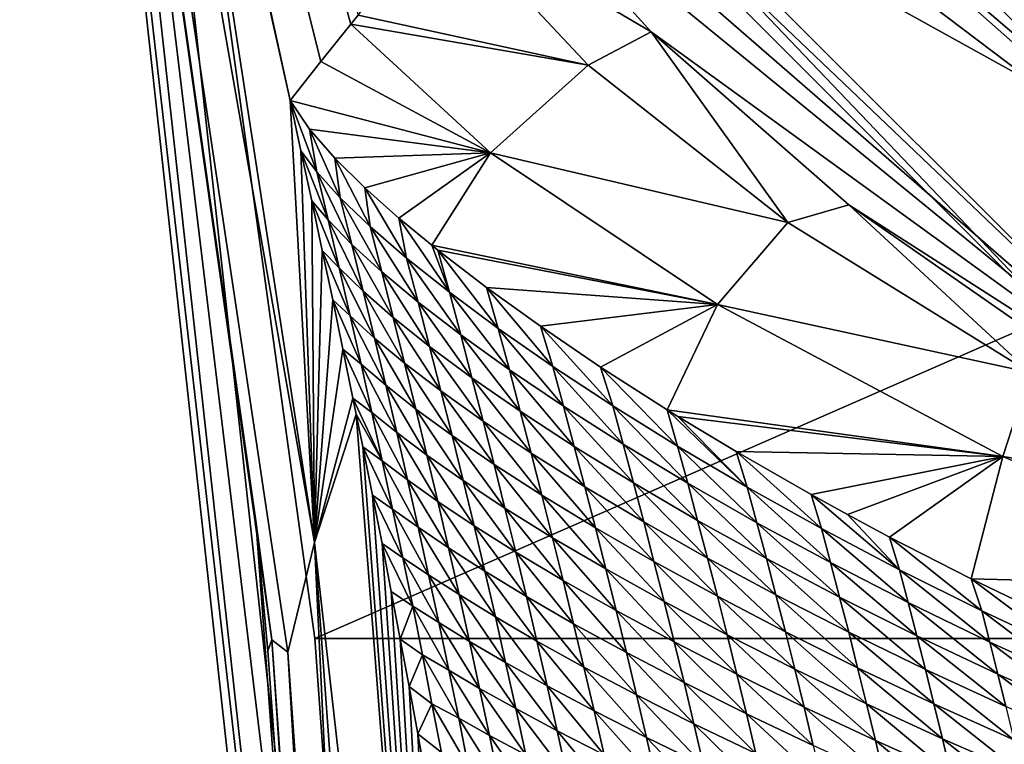
# Model space of a CAD drawing. Units: millimetres. Extents: x -324 to 24, y -73 to 24.
# Drawn here: x -24 to -13, y -25 to -17 of the extents above; entities that cross this region are included whole.
import ezdxf

# ---------------------------------------------------------------- set-up
doc = ezdxf.new("R2010")
doc.units = ezdxf.units.MM
doc.header["$LTSCALE"] = 127.314815
for name, color, linetype in [('1', 7, 'CONTINUOUS'), ('12', 7, 'CONTINUOUS'), ('2', 7, 'CONTINUOUS'), ('3', 7, 'CONTINUOUS'), ('50', 7, 'CONTINUOUS'), ('51', 7, 'CONTINUOUS'), ('52', 7, 'CONTINUOUS'), ('53', 7, 'CONTINUOUS'), ('55', 7, 'CONTINUOUS'), ('57', 7, 'CONTINUOUS'), ('59', 7, 'CONTINUOUS'), ('6', 7, 'CONTINUOUS'), ('7', 7, 'CONTINUOUS'), ('8', 7, 'CONTINUOUS')]:
    doc.layers.add(name, color=color, linetype=linetype)

msp = doc.modelspace()

# ---------------------------------------------------------------- linework, layer by layer
at = {"layer": '1', "color": 253, "linetype": 'Continuous', "true_color": 0xababab}
for points in [[(-11.025, -21.383, 43.743), (-18.693, -15.117, 55.443), (-19.585, -13.936, 43.743), (-11.025, -21.383, 43.743)], [(-16.841, -17.164, 55.443), (-18.693, -15.117, 55.443), (-11.025, -21.383, 43.743), (-16.841, -17.164, 55.443)], [(-14.745, -19.001, 55.443), (-16.841, -17.164, 55.443), (-11.025, -21.383, 43.743), (-14.745, -19.001, 55.443)], [(-12.629, -20.474, 55.443), (-14.745, -19.001, 55.443), (-11.025, -21.383, 43.743), (-12.629, -20.474, 55.443)]]:
    msp.add_3dface(points, dxfattribs=at)
at = {"layer": '12', "color": 253, "linetype": 'Continuous', "true_color": 0xababab}
for points in [[(-19.381, -37.947, 74.854), (-23.045, -4.58, 68.971), (-23.398, -4.675, 68.833), (-19.381, -37.947, 74.854)], [(-19.381, -37.947, 74.854), (-20.406, -23.598, 72.324), (-23.045, -4.58, 68.971), (-19.381, -37.947, 74.854)], [(-23.398, -4.675, 68.833), (-23.535, -4.765, 68.478), (-19.739, -37.994, 74.71), (-23.398, -4.675, 68.833)], [(-19.381, -37.947, 74.854), (-23.398, -4.675, 68.833), (-19.739, -37.994, 74.71), (-19.381, -37.947, 74.854)], [(-19.88, -38.065, 74.354), (-23.535, -4.765, 68.478), (-21.033, -22.352, 71.575), (-19.88, -38.065, 74.354)], [(-23.535, -4.765, 68.478), (-19.88, -38.065, 74.354), (-19.739, -37.994, 74.71), (-23.535, -4.765, 68.478)], [(-19.88, -38.065, 74.354), (-21.033, -22.352, 71.575), (-20.904, -23.732, 71.818), (-19.88, -38.065, 74.354)]]:
    msp.add_3dface(points, dxfattribs=at)
at = {"layer": '2', "color": 253, "linetype": 'Continuous', "true_color": 0xababab}
for points in [[(-23.045, -4.58, 68.971), (-20.406, -23.598, 72.324), (23.045, -4.58, 68.971), (-23.045, -4.58, 68.971)], [(23.045, -4.58, 68.971), (-20.406, -23.598, 72.324), (20.406, -23.598, 72.324), (23.045, -4.58, 68.971)], [(-20.406, -23.598, 72.324), (-19.381, -37.947, 74.854), (20.406, -23.598, 72.324), (-20.406, -23.598, 72.324)], [(20.406, -23.598, 72.324), (-19.381, -37.947, 74.854), (19.381, -37.947, 74.854), (20.406, -23.598, 72.324)]]:
    msp.add_3dface(points, dxfattribs=at)
at = {"layer": '3', "color": 253, "linetype": 'Continuous', "true_color": 0xababab}
for points in [[(-23.535, -4.765, 68.478), (-23.535, -4.765, 66.132), (-21.033, -22.352, 71.575), (-23.535, -4.765, 68.478)], [(-23.535, -4.765, 66.132), (-23.535, -4.765, 63.786), (-20.861, -23.614, 70.028), (-23.535, -4.765, 66.132)], [(-23.535, -4.765, 66.132), (-20.861, -23.614, 70.028), (-21.033, -22.352, 71.575), (-23.535, -4.765, 66.132)], [(-23.535, -4.765, 63.786), (-23.535, -4.765, 62.15), (-20.691, -23.744, 68.212), (-23.535, -4.765, 63.786)], [(-23.535, -4.765, 63.786), (-20.691, -23.744, 68.212), (-20.861, -23.614, 70.028), (-23.535, -4.765, 63.786)], [(-23.535, -4.765, 62.15), (-23.535, -4.765, 60.329), (-20.41, -22.582, 66.215), (-23.535, -4.765, 62.15)], [(-23.535, -4.765, 62.15), (-20.41, -22.582, 66.215), (-20.691, -23.744, 68.212), (-23.535, -4.765, 62.15)], [(-23.535, -4.765, 60.329), (-23.535, -4.765, 58.218), (-20.41, -22.582, 66.215), (-23.535, -4.765, 60.329)], [(-20.41, -22.582, 66.215), (-23.535, -4.765, 58.218), (-22.17, -11.156, 60.533), (-20.41, -22.582, 66.215)], [(-20.668, -17.895, 63.093), (-20.41, -22.582, 66.215), (-22.17, -11.156, 60.533), (-20.668, -17.895, 63.093)], [(-20.553, -18.428, 63.295), (-20.41, -22.582, 66.215), (-20.668, -17.895, 63.093), (-20.553, -18.428, 63.295)], [(-20.439, -18.958, 63.495), (-20.41, -22.582, 66.215), (-20.553, -18.428, 63.295), (-20.439, -18.958, 63.495)], [(-20.327, -19.485, 63.694), (-20.41, -22.582, 66.215), (-20.439, -18.958, 63.495), (-20.327, -19.485, 63.694)], [(-20.217, -20.009, 63.891), (-20.41, -22.582, 66.215), (-20.327, -19.485, 63.694), (-20.217, -20.009, 63.891)], [(-20.109, -20.531, 64.087), (-20.41, -22.582, 66.215), (-20.217, -20.009, 63.891), (-20.109, -20.531, 64.087)], [(-20.002, -21.05, 64.28), (-20.41, -22.582, 66.215), (-20.109, -20.531, 64.087), (-20.002, -21.05, 64.28)], [(-19.968, -21.219, 64.343), (-20.41, -22.582, 66.215), (-20.002, -21.05, 64.28), (-19.968, -21.219, 64.343)], [(-19.968, -21.219, 64.343), (-18.658, -38.065, 70.249), (-20.41, -22.582, 66.215), (-19.968, -21.219, 64.343)], [(-19.897, -21.566, 64.472), (-18.658, -38.065, 70.249), (-19.968, -21.219, 64.343), (-19.897, -21.566, 64.472)], [(-19.795, -22.08, 64.661), (-18.658, -38.065, 70.249), (-19.897, -21.566, 64.472), (-19.795, -22.08, 64.661)], [(-19.694, -22.592, 64.849), (-18.658, -38.065, 70.249), (-19.795, -22.08, 64.661), (-19.694, -22.592, 64.849)], [(-21.033, -22.352, 71.575), (-20.861, -23.614, 70.028), (-20.904, -23.732, 71.818), (-21.033, -22.352, 71.575)], [(-20.41, -22.582, 66.215), (-19.67, -38.065, 71.756), (-20.691, -23.744, 68.212), (-20.41, -22.582, 66.215)], [(-19.287, -38.065, 70.941), (-19.67, -38.065, 71.756), (-20.41, -22.582, 66.215), (-19.287, -38.065, 70.941)], [(-18.658, -38.065, 70.249), (-19.287, -38.065, 70.941), (-20.41, -22.582, 66.215), (-18.658, -38.065, 70.249)], [(-19.596, -23.1, 65.034), (-18.658, -38.065, 70.249), (-19.694, -22.592, 64.849), (-19.596, -23.1, 65.034)], [(-19.5, -23.606, 65.218), (-18.658, -38.065, 70.249), (-19.596, -23.1, 65.034), (-19.5, -23.606, 65.218)], [(-20.861, -23.614, 70.028), (-19.88, -38.065, 74.354), (-20.904, -23.732, 71.818), (-20.861, -23.614, 70.028)], [(-19.876, -38.065, 73.5), (-19.88, -38.065, 74.354), (-20.861, -23.614, 70.028), (-19.876, -38.065, 73.5)], [(-19.839, -38.065, 72.715), (-19.876, -38.065, 73.5), (-20.861, -23.614, 70.028), (-19.839, -38.065, 72.715)], [(-20.691, -23.744, 68.212), (-19.839, -38.065, 72.715), (-20.861, -23.614, 70.028), (-20.691, -23.744, 68.212)], [(-19.406, -24.11, 65.399), (-18.658, -38.065, 70.249), (-19.5, -23.606, 65.218), (-19.406, -24.11, 65.399)], [(-19.67, -38.065, 71.756), (-19.839, -38.065, 72.715), (-20.691, -23.744, 68.212), (-19.67, -38.065, 71.756)], [(-19.314, -24.611, 65.578), (-18.658, -38.065, 70.249), (-19.406, -24.11, 65.399), (-19.314, -24.611, 65.578)], [(-19.225, -25.11, 65.755), (-18.658, -38.065, 70.249), (-19.314, -24.611, 65.578), (-19.225, -25.11, 65.755)]]:
    msp.add_3dface(points, dxfattribs=at)
at = {"layer": '50', "color": 7, "linetype": 'Continuous'}
for points in [[(-19.051, -11.002, 42.1), (-10.998, -19.053, 42.1), (-16.3, -14.361, 43.743), (-19.051, -11.002, 42.1)], [(-10.998, -19.053, 42.1), (-11.641, -18.341, 43.743), (-16.3, -14.361, 43.743), (-10.998, -19.053, 42.1)]]:
    msp.add_3dface(points, dxfattribs=at)
at = {"layer": '51', "color": 254, "linetype": 'Continuous', "true_color": 0xe6e6e6}
for points in [[(-19.051, -11.002, 42.1), (-20.526, -11.847, 42.1), (-10.998, -19.053, 42.1), (-19.051, -11.002, 42.1)], [(-20.526, -11.847, 42.1), (-11.847, -20.526, 42.1), (-10.998, -19.053, 42.1), (-20.526, -11.847, 42.1)]]:
    msp.add_3dface(points, dxfattribs=at)
at = {"layer": '52', "color": 254, "linetype": 'Continuous', "true_color": 0xe6e6e6}
for points in [[(-12, -20.785, 41.8), (-20.785, -12, 41.8), (-12, -20.785, 0.3), (-12, -20.785, 41.8)], [(-12, -20.785, 0.3), (-20.785, -12, 41.8), (-20.785, -12, 0.3), (-12, -20.785, 0.3)]]:
    msp.add_3dface(points, dxfattribs=at)
at = {"layer": '53', "color": 254, "linetype": 'Continuous', "true_color": 0xe6e6e6}
for points in [[(-11.847, -20.526), (-20.526, -11.847), (11.847, -20.526), (-11.847, -20.526)], [(11.847, -20.526), (-20.526, -11.847), (20.526, -11.847), (11.847, -20.526)]]:
    msp.add_3dface(points, dxfattribs=at)
at = {"layer": '55', "color": 254, "linetype": 'Continuous', "true_color": 0xe6e6e6}
for points in [[(-20.526, -11.847, 42.1), (-20.785, -12, 41.8), (-12, -20.785, 41.8), (-20.526, -11.847, 42.1)], [(-11.847, -20.526, 42.1), (-20.526, -11.847, 42.1), (-12, -20.785, 41.8), (-11.847, -20.526, 42.1)]]:
    msp.add_3dface(points, dxfattribs=at)
at = {"layer": '57', "color": 254, "linetype": 'Continuous', "true_color": 0xe6e6e6}
for points in [[(-20.785, -12, 0.3), (-20.526, -11.847), (-11.847, -20.526), (-20.785, -12, 0.3)], [(-12, -20.785, 0.3), (-20.785, -12, 0.3), (-11.847, -20.526), (-12, -20.785, 0.3)]]:
    msp.add_3dface(points, dxfattribs=at)
at = {"layer": '59', "linetype": 'Continuous'}
for points in [[(-11.025, -21.383, 43.743), (-19.585, -13.936, 43.743), (-11.641, -18.341, 43.743), (-11.025, -21.383, 43.743)], [(-11.641, -18.341, 43.743), (-19.585, -13.936, 43.743), (-16.3, -14.361, 43.743), (-11.641, -18.341, 43.743)]]:
    msp.add_3dface(points, dxfattribs=at)
at = {"layer": '6', "color": 253, "linetype": 'Continuous', "true_color": 0xababab}
for points in [[(-20.553, -18.428, 63.295), (-20.668, -17.895, 63.093), (-20.384, -18.651, 63.191), (-20.553, -18.428, 63.295)], [(-20.384, -18.651, 63.191), (-20.668, -17.895, 63.093), (-20.464, -18.196, 62.966), (-20.384, -18.651, 63.191)], [(-20.384, -18.651, 63.191), (-20.464, -18.196, 62.966), (-20.137, -18.924, 63.098), (-20.384, -18.651, 63.191)], [(-20.464, -18.196, 62.966), (-20.193, -18.505, 62.861), (-20.137, -18.924, 63.098), (-20.464, -18.196, 62.966)], [(-20.439, -18.958, 63.495), (-20.553, -18.428, 63.295), (-20.265, -19.16, 63.394), (-20.439, -18.958, 63.495)], [(-20.265, -19.16, 63.394), (-20.553, -18.428, 63.295), (-20.384, -18.651, 63.191), (-20.265, -19.16, 63.394)], [(-20.137, -18.924, 63.098), (-20.193, -18.505, 62.861), (-19.82, -19.23, 63.009), (-20.137, -18.924, 63.098)], [(-20.193, -18.505, 62.861), (-19.875, -18.818, 62.768), (-19.82, -19.23, 63.009), (-20.193, -18.505, 62.861)], [(-20.265, -19.16, 63.394), (-20.384, -18.651, 63.191), (-20.014, -19.419, 63.31), (-20.265, -19.16, 63.394)], [(-20.014, -19.419, 63.31), (-20.384, -18.651, 63.191), (-20.137, -18.924, 63.098), (-20.014, -19.419, 63.31)], [(-19.82, -19.23, 63.009), (-19.875, -18.818, 62.768), (-19.433, -19.566, 62.924), (-19.82, -19.23, 63.009)], [(-19.875, -18.818, 62.768), (-19.514, -19.14, 62.685), (-19.433, -19.566, 62.924), (-19.875, -18.818, 62.768)], [(-20.327, -19.485, 63.694), (-20.439, -18.958, 63.495), (-20.147, -19.669, 63.595), (-20.327, -19.485, 63.694)], [(-20.147, -19.669, 63.595), (-20.439, -18.958, 63.495), (-20.265, -19.16, 63.394), (-20.147, -19.669, 63.595)], [(-20.014, -19.419, 63.31), (-20.137, -18.924, 63.098), (-19.697, -19.711, 63.228), (-20.014, -19.419, 63.31)], [(-19.697, -19.711, 63.228), (-20.137, -18.924, 63.098), (-19.82, -19.23, 63.009), (-19.697, -19.711, 63.228)], [(-20.147, -19.669, 63.595), (-20.265, -19.16, 63.394), (-19.892, -19.915, 63.519), (-20.147, -19.669, 63.595)], [(-19.892, -19.915, 63.519), (-20.265, -19.16, 63.394), (-20.014, -19.419, 63.31), (-19.892, -19.915, 63.519)], [(-19.433, -19.566, 62.924), (-19.514, -19.14, 62.685), (-18.979, -19.928, 62.842), (-19.433, -19.566, 62.924)], [(-19.514, -19.14, 62.685), (-19.165, -19.429, 62.617), (-18.979, -19.928, 62.842), (-19.514, -19.14, 62.685)], [(-19.697, -19.711, 63.228), (-19.82, -19.23, 63.009), (-19.31, -20.033, 63.15), (-19.697, -19.711, 63.228)], [(-19.31, -20.033, 63.15), (-19.82, -19.23, 63.009), (-19.433, -19.566, 62.924), (-19.31, -20.033, 63.15)], [(-20.217, -20.009, 63.891), (-20.327, -19.485, 63.694), (-20.03, -20.179, 63.796), (-20.217, -20.009, 63.891)], [(-20.03, -20.179, 63.796), (-20.327, -19.485, 63.694), (-20.147, -19.669, 63.595), (-20.03, -20.179, 63.796)], [(-19.892, -19.915, 63.519), (-20.014, -19.419, 63.31), (-19.575, -20.194, 63.444), (-19.892, -19.915, 63.519)], [(-19.575, -20.194, 63.444), (-20.014, -19.419, 63.31), (-19.697, -19.711, 63.228), (-19.575, -20.194, 63.444)], [(-18.979, -19.928, 62.842), (-19.165, -19.429, 62.617), (-19.101, -19.48, 62.605), (-18.979, -19.928, 62.842)], [(-18.979, -19.928, 62.842), (-19.101, -19.48, 62.605), (-18.462, -20.313, 62.763), (-18.979, -19.928, 62.842)], [(-19.101, -19.48, 62.605), (-18.587, -19.875, 62.522), (-18.462, -20.313, 62.763), (-19.101, -19.48, 62.605)], [(-19.31, -20.033, 63.15), (-19.433, -19.566, 62.924), (-18.859, -20.38, 63.073), (-19.31, -20.033, 63.15)], [(-18.859, -20.38, 63.073), (-19.433, -19.566, 62.924), (-18.979, -19.928, 62.842), (-18.859, -20.38, 63.073)], [(-20.03, -20.179, 63.796), (-20.147, -19.669, 63.595), (-19.772, -20.413, 63.725), (-20.03, -20.179, 63.796)], [(-19.772, -20.413, 63.725), (-20.147, -19.669, 63.595), (-19.892, -19.915, 63.519), (-19.772, -20.413, 63.725)], [(-19.575, -20.194, 63.444), (-19.697, -19.711, 63.228), (-19.189, -20.502, 63.371), (-19.575, -20.194, 63.444)], [(-19.189, -20.502, 63.371), (-19.697, -19.711, 63.228), (-19.31, -20.033, 63.15), (-19.189, -20.502, 63.371)], [(-19.772, -20.413, 63.725), (-19.892, -19.915, 63.519), (-19.454, -20.679, 63.656), (-19.772, -20.413, 63.725)], [(-19.454, -20.679, 63.656), (-19.892, -19.915, 63.519), (-19.575, -20.194, 63.444), (-19.454, -20.679, 63.656)], [(-18.859, -20.38, 63.073), (-18.979, -19.928, 62.842), (-18.344, -20.749, 62.999), (-18.859, -20.38, 63.073)], [(-18.344, -20.749, 62.999), (-18.979, -19.928, 62.842), (-18.462, -20.313, 62.763), (-18.344, -20.749, 62.999)], [(-18.462, -20.313, 62.763), (-18.587, -19.875, 62.522), (-17.884, -20.715, 62.688), (-18.462, -20.313, 62.763)], [(-18.587, -19.875, 62.522), (-18.013, -20.288, 62.443), (-17.884, -20.715, 62.688), (-18.587, -19.875, 62.522)], [(-20.109, -20.531, 64.087), (-20.217, -20.009, 63.891), (-19.916, -20.69, 63.994), (-20.109, -20.531, 64.087)], [(-19.916, -20.69, 63.994), (-20.217, -20.009, 63.891), (-20.03, -20.179, 63.796), (-19.916, -20.69, 63.994)], [(-19.189, -20.502, 63.371), (-19.31, -20.033, 63.15), (-18.74, -20.835, 63.299), (-19.189, -20.502, 63.371)], [(-18.74, -20.835, 63.299), (-19.31, -20.033, 63.15), (-18.859, -20.38, 63.073), (-18.74, -20.835, 63.299)], [(-19.916, -20.69, 63.994), (-20.03, -20.179, 63.796), (-19.654, -20.912, 63.929), (-19.916, -20.69, 63.994)], [(-19.654, -20.912, 63.929), (-20.03, -20.179, 63.796), (-19.772, -20.413, 63.725), (-19.654, -20.912, 63.929)], [(-19.454, -20.679, 63.656), (-19.575, -20.194, 63.444), (-19.069, -20.973, 63.588), (-19.454, -20.679, 63.656)], [(-19.069, -20.973, 63.588), (-19.575, -20.194, 63.444), (-19.189, -20.502, 63.371), (-19.069, -20.973, 63.588)], [(-18.344, -20.749, 62.999), (-18.462, -20.313, 62.763), (-17.769, -21.136, 62.928), (-18.344, -20.749, 62.999)], [(-17.769, -21.136, 62.928), (-18.462, -20.313, 62.763), (-17.884, -20.715, 62.688), (-17.769, -21.136, 62.928)], [(-17.884, -20.715, 62.688), (-18.013, -20.288, 62.443), (-17.248, -21.132, 62.616), (-17.884, -20.715, 62.688)], [(-18.013, -20.288, 62.443), (-17.376, -20.721, 62.367), (-17.248, -21.132, 62.616), (-18.013, -20.288, 62.443)], [(-19.654, -20.912, 63.929), (-19.772, -20.413, 63.725), (-19.335, -21.166, 63.864), (-19.654, -20.912, 63.929)], [(-19.335, -21.166, 63.864), (-19.772, -20.413, 63.725), (-19.454, -20.679, 63.656), (-19.335, -21.166, 63.864)], [(-18.74, -20.835, 63.299), (-18.859, -20.38, 63.073), (-18.228, -21.189, 63.228), (-18.74, -20.835, 63.299)], [(-18.228, -21.189, 63.228), (-18.859, -20.38, 63.073), (-18.344, -20.749, 62.999), (-18.228, -21.189, 63.228)], [(-20.002, -21.05, 64.28), (-20.109, -20.531, 64.087), (-19.802, -21.202, 64.191), (-20.002, -21.05, 64.28)], [(-19.802, -21.202, 64.191), (-20.109, -20.531, 64.087), (-19.916, -20.69, 63.994), (-19.802, -21.202, 64.191)], [(-19.069, -20.973, 63.588), (-19.189, -20.502, 63.371), (-18.622, -21.293, 63.519), (-19.069, -20.973, 63.588)], [(-18.622, -21.293, 63.519), (-19.189, -20.502, 63.371), (-18.74, -20.835, 63.299), (-18.622, -21.293, 63.519)], [(-19.802, -21.202, 64.191), (-19.916, -20.69, 63.994), (-19.537, -21.413, 64.13), (-19.802, -21.202, 64.191)], [(-19.537, -21.413, 64.13), (-19.916, -20.69, 63.994), (-19.654, -20.912, 63.929), (-19.537, -21.413, 64.13)], [(-19.335, -21.166, 63.864), (-19.454, -20.679, 63.656), (-18.95, -21.447, 63.8), (-19.335, -21.166, 63.864)], [(-18.95, -21.447, 63.8), (-19.454, -20.679, 63.656), (-19.069, -20.973, 63.588), (-18.95, -21.447, 63.8)], [(-18.228, -21.189, 63.228), (-18.344, -20.749, 62.999), (-17.656, -21.562, 63.161), (-18.228, -21.189, 63.228)], [(-17.656, -21.562, 63.161), (-18.344, -20.749, 62.999), (-17.769, -21.136, 62.928), (-17.656, -21.562, 63.161)], [(-17.769, -21.136, 62.928), (-17.884, -20.715, 62.688), (-17.138, -21.538, 62.859), (-17.769, -21.136, 62.928)], [(-17.138, -21.538, 62.859), (-17.884, -20.715, 62.688), (-17.248, -21.132, 62.616), (-17.138, -21.538, 62.859)], [(-17.248, -21.132, 62.616), (-17.376, -20.721, 62.367), (-16.56, -21.56, 62.548), (-17.248, -21.132, 62.616)], [(-17.376, -20.721, 62.367), (-16.67, -21.173, 62.294), (-16.56, -21.56, 62.548), (-17.376, -20.721, 62.367)], [(-18.622, -21.293, 63.519), (-18.74, -20.835, 63.299), (-18.112, -21.633, 63.452), (-18.622, -21.293, 63.519)], [(-18.112, -21.633, 63.452), (-18.74, -20.835, 63.299), (-18.228, -21.189, 63.228), (-18.112, -21.633, 63.452)], [(-19.537, -21.413, 64.13), (-19.654, -20.912, 63.929), (-19.218, -21.655, 64.069), (-19.537, -21.413, 64.13)], [(-19.218, -21.655, 64.069), (-19.654, -20.912, 63.929), (-19.335, -21.166, 63.864), (-19.218, -21.655, 64.069)], [(-18.95, -21.447, 63.8), (-19.069, -20.973, 63.588), (-18.505, -21.754, 63.735), (-18.95, -21.447, 63.8)], [(-18.505, -21.754, 63.735), (-19.069, -20.973, 63.588), (-18.622, -21.293, 63.519), (-18.505, -21.754, 63.735)], [(-19.968, -21.219, 64.343), (-20.002, -21.05, 64.28), (-19.691, -21.715, 64.387), (-19.968, -21.219, 64.343)], [(-19.691, -21.715, 64.387), (-20.002, -21.05, 64.28), (-19.802, -21.202, 64.191), (-19.691, -21.715, 64.387)], [(-19.218, -21.655, 64.069), (-19.335, -21.166, 63.864), (-18.833, -21.924, 64.008), (-19.218, -21.655, 64.069)], [(-18.833, -21.924, 64.008), (-19.335, -21.166, 63.864), (-18.95, -21.447, 63.8), (-18.833, -21.924, 64.008)], [(-18.112, -21.633, 63.452), (-18.228, -21.189, 63.228), (-17.543, -21.991, 63.387), (-18.112, -21.633, 63.452)], [(-17.543, -21.991, 63.387), (-18.228, -21.189, 63.228), (-17.656, -21.562, 63.161), (-17.543, -21.991, 63.387)], [(-17.656, -21.562, 63.161), (-17.769, -21.136, 62.928), (-17.028, -21.949, 63.095), (-17.656, -21.562, 63.161)], [(-17.028, -21.949, 63.095), (-17.769, -21.136, 62.928), (-17.138, -21.538, 62.859), (-17.028, -21.949, 63.095)], [(-17.138, -21.538, 62.859), (-17.248, -21.132, 62.616), (-16.453, -21.951, 62.794), (-17.138, -21.538, 62.859)], [(-16.453, -21.951, 62.794), (-17.248, -21.132, 62.616), (-16.56, -21.56, 62.548), (-16.453, -21.951, 62.794)], [(-16.56, -21.56, 62.548), (-16.67, -21.173, 62.294), (-15.821, -21.995, 62.483), (-16.56, -21.56, 62.548)], [(-16.67, -21.173, 62.294), (-16.556, -21.244, 62.284), (-15.821, -21.995, 62.483), (-16.67, -21.173, 62.294)], [(-19.897, -21.566, 64.472), (-19.968, -21.219, 64.343), (-19.691, -21.715, 64.387), (-19.897, -21.566, 64.472)], [(-19.691, -21.715, 64.387), (-19.802, -21.202, 64.191), (-19.423, -21.915, 64.329), (-19.691, -21.715, 64.387)], [(-19.423, -21.915, 64.329), (-19.802, -21.202, 64.191), (-19.537, -21.413, 64.13), (-19.423, -21.915, 64.329)], [(-18.505, -21.754, 63.735), (-18.622, -21.293, 63.519), (-17.998, -22.08, 63.67), (-18.505, -21.754, 63.735)], [(-17.998, -22.08, 63.67), (-18.622, -21.293, 63.519), (-18.112, -21.633, 63.452), (-17.998, -22.08, 63.67)], [(-15.821, -21.995, 62.483), (-16.556, -21.244, 62.284), (-15.938, -21.617, 62.228), (-15.821, -21.995, 62.483)], [(-19.423, -21.915, 64.329), (-19.537, -21.413, 64.13), (-19.102, -22.146, 64.271), (-19.423, -21.915, 64.329)], [(-19.102, -22.146, 64.271), (-19.537, -21.413, 64.13), (-19.218, -21.655, 64.069), (-19.102, -22.146, 64.271)], [(-18.833, -21.924, 64.008), (-18.95, -21.447, 63.8), (-18.39, -22.218, 63.945), (-18.833, -21.924, 64.008)], [(-18.39, -22.218, 63.945), (-18.95, -21.447, 63.8), (-18.505, -21.754, 63.735), (-18.39, -22.218, 63.945)], [(-19.795, -22.08, 64.661), (-19.897, -21.566, 64.472), (-19.582, -22.228, 64.582), (-19.795, -22.08, 64.661)], [(-19.582, -22.228, 64.582), (-19.897, -21.566, 64.472), (-19.691, -21.715, 64.387), (-19.582, -22.228, 64.582)], [(-17.543, -21.991, 63.387), (-17.656, -21.562, 63.161), (-16.919, -22.363, 63.324), (-17.543, -21.991, 63.387)], [(-16.919, -22.363, 63.324), (-17.656, -21.562, 63.161), (-17.028, -21.949, 63.095), (-16.919, -22.363, 63.324)], [(-17.028, -21.949, 63.095), (-17.138, -21.538, 62.859), (-16.348, -22.347, 63.031), (-17.028, -21.949, 63.095)], [(-16.348, -22.347, 63.031), (-17.138, -21.538, 62.859), (-16.453, -21.951, 62.794), (-16.348, -22.347, 63.031)], [(-16.453, -21.951, 62.794), (-16.56, -21.56, 62.548), (-15.719, -22.371, 62.731), (-16.453, -21.951, 62.794)], [(-15.719, -22.371, 62.731), (-16.56, -21.56, 62.548), (-15.821, -21.995, 62.483), (-15.719, -22.371, 62.731)], [(-19.102, -22.146, 64.271), (-19.218, -21.655, 64.069), (-18.718, -22.403, 64.212), (-19.102, -22.146, 64.271)], [(-18.718, -22.403, 64.212), (-19.218, -21.655, 64.069), (-18.833, -21.924, 64.008), (-18.718, -22.403, 64.212)], [(-17.998, -22.08, 63.67), (-18.112, -21.633, 63.452), (-17.432, -22.424, 63.607), (-17.998, -22.08, 63.67)], [(-17.432, -22.424, 63.607), (-18.112, -21.633, 63.452), (-17.543, -21.991, 63.387), (-17.432, -22.424, 63.607)], [(-15.821, -21.995, 62.483), (-15.938, -21.617, 62.228), (-15.035, -22.434, 62.422), (-15.821, -21.995, 62.483)], [(-15.938, -21.617, 62.228), (-15.144, -22.073, 62.165), (-15.035, -22.434, 62.422), (-15.938, -21.617, 62.228)], [(-19.582, -22.228, 64.582), (-19.691, -21.715, 64.387), (-19.31, -22.418, 64.526), (-19.582, -22.228, 64.582)], [(-19.31, -22.418, 64.526), (-19.691, -21.715, 64.387), (-19.423, -21.915, 64.329), (-19.31, -22.418, 64.526)], [(-18.39, -22.218, 63.945), (-18.505, -21.754, 63.735), (-17.885, -22.531, 63.883), (-18.39, -22.218, 63.945)], [(-17.885, -22.531, 63.883), (-18.505, -21.754, 63.735), (-17.998, -22.08, 63.67), (-17.885, -22.531, 63.883)], [(-19.31, -22.418, 64.526), (-19.423, -21.915, 64.329), (-18.988, -22.639, 64.47), (-19.31, -22.418, 64.526)], [(-18.988, -22.639, 64.47), (-19.423, -21.915, 64.329), (-19.102, -22.146, 64.271), (-18.988, -22.639, 64.47)], [(-18.718, -22.403, 64.212), (-18.833, -21.924, 64.008), (-18.275, -22.684, 64.152), (-18.718, -22.403, 64.212)], [(-18.275, -22.684, 64.152), (-18.833, -21.924, 64.008), (-18.39, -22.218, 63.945), (-18.275, -22.684, 64.152)], [(-17.432, -22.424, 63.607), (-17.543, -21.991, 63.387), (-16.811, -22.783, 63.545), (-17.432, -22.424, 63.607)], [(-16.811, -22.783, 63.545), (-17.543, -21.991, 63.387), (-16.919, -22.363, 63.324), (-16.811, -22.783, 63.545)], [(-16.919, -22.363, 63.324), (-17.028, -21.949, 63.095), (-16.242, -22.747, 63.262), (-16.919, -22.363, 63.324)], [(-16.242, -22.747, 63.262), (-17.028, -21.949, 63.095), (-16.348, -22.347, 63.031), (-16.242, -22.747, 63.262)], [(-16.348, -22.347, 63.031), (-16.453, -21.951, 62.794), (-15.618, -22.752, 62.97), (-16.348, -22.347, 63.031)], [(-15.618, -22.752, 62.97), (-16.453, -21.951, 62.794), (-15.719, -22.371, 62.731), (-15.618, -22.752, 62.97)], [(-15.719, -22.371, 62.731), (-15.821, -21.995, 62.483), (-14.938, -22.794, 62.672), (-15.719, -22.371, 62.731)], [(-14.938, -22.794, 62.672), (-15.821, -21.995, 62.483), (-15.035, -22.434, 62.422), (-14.938, -22.794, 62.672)], [(-19.694, -22.592, 64.849), (-19.795, -22.08, 64.661), (-19.474, -22.743, 64.774), (-19.694, -22.592, 64.849)], [(-19.474, -22.743, 64.774), (-19.795, -22.08, 64.661), (-19.582, -22.228, 64.582), (-19.474, -22.743, 64.774)], [(-17.885, -22.531, 63.883), (-17.998, -22.08, 63.67), (-17.321, -22.862, 63.822), (-17.885, -22.531, 63.883)], [(-17.321, -22.862, 63.822), (-17.998, -22.08, 63.67), (-17.432, -22.424, 63.607), (-17.321, -22.862, 63.822)], [(-15.035, -22.434, 62.422), (-15.144, -22.073, 62.165), (-14.206, -22.871, 62.365), (-15.035, -22.434, 62.422)], [(-15.144, -22.073, 62.165), (-14.759, -22.285, 62.137), (-14.206, -22.871, 62.365), (-15.144, -22.073, 62.165)], [(-19.474, -22.743, 64.774), (-19.582, -22.228, 64.582), (-19.2, -22.923, 64.72), (-19.474, -22.743, 64.774)], [(-19.2, -22.923, 64.72), (-19.582, -22.228, 64.582), (-19.31, -22.418, 64.526), (-19.2, -22.923, 64.72)], [(-18.988, -22.639, 64.47), (-19.102, -22.146, 64.271), (-18.604, -22.885, 64.413), (-18.988, -22.639, 64.47)], [(-18.604, -22.885, 64.413), (-19.102, -22.146, 64.271), (-18.718, -22.403, 64.212), (-18.604, -22.885, 64.413)], [(-18.275, -22.684, 64.152), (-18.39, -22.218, 63.945), (-17.773, -22.986, 64.091), (-18.275, -22.684, 64.152)], [(-17.773, -22.986, 64.091), (-18.39, -22.218, 63.945), (-17.885, -22.531, 63.883), (-17.773, -22.986, 64.091)], [(-14.206, -22.871, 62.365), (-14.759, -22.285, 62.137), (-14.315, -22.523, 62.107), (-14.206, -22.871, 62.365)], [(-19.2, -22.923, 64.72), (-19.31, -22.418, 64.526), (-18.877, -23.134, 64.665), (-19.2, -22.923, 64.72)], [(-18.877, -23.134, 64.665), (-19.31, -22.418, 64.526), (-18.988, -22.639, 64.47), (-18.877, -23.134, 64.665)], [(-18.604, -22.885, 64.413), (-18.718, -22.403, 64.212), (-18.163, -23.154, 64.353), (-18.604, -22.885, 64.413)], [(-18.163, -23.154, 64.353), (-18.718, -22.403, 64.212), (-18.275, -22.684, 64.152), (-18.163, -23.154, 64.353)], [(-17.321, -22.862, 63.822), (-17.432, -22.424, 63.607), (-16.703, -23.207, 63.761), (-17.321, -22.862, 63.822)], [(-16.703, -23.207, 63.761), (-17.432, -22.424, 63.607), (-16.811, -22.783, 63.545), (-16.703, -23.207, 63.761)], [(-16.811, -22.783, 63.545), (-16.919, -22.363, 63.324), (-16.138, -23.152, 63.485), (-16.811, -22.783, 63.545)], [(-16.138, -23.152, 63.485), (-16.919, -22.363, 63.324), (-16.242, -22.747, 63.262), (-16.138, -23.152, 63.485)], [(-16.242, -22.747, 63.262), (-16.348, -22.347, 63.031), (-15.517, -23.138, 63.202), (-16.242, -22.747, 63.262)], [(-15.517, -23.138, 63.202), (-16.348, -22.347, 63.031), (-15.618, -22.752, 62.97), (-15.517, -23.138, 63.202)], [(-15.618, -22.752, 62.97), (-15.719, -22.371, 62.731), (-14.842, -23.161, 62.912), (-15.618, -22.752, 62.97)], [(-14.842, -23.161, 62.912), (-15.719, -22.371, 62.731), (-14.938, -22.794, 62.672), (-14.842, -23.161, 62.912)], [(-14.938, -22.794, 62.672), (-15.035, -22.434, 62.422), (-14.114, -23.218, 62.616), (-14.938, -22.794, 62.672)], [(-14.114, -23.218, 62.616), (-15.035, -22.434, 62.422), (-14.206, -22.871, 62.365), (-14.114, -23.218, 62.616)], [(-17.773, -22.986, 64.091), (-17.885, -22.531, 63.883), (-17.211, -23.303, 64.03), (-17.773, -22.986, 64.091)], [(-17.211, -23.303, 64.03), (-17.885, -22.531, 63.883), (-17.321, -22.862, 63.822), (-17.211, -23.303, 64.03)], [(-14.206, -22.871, 62.365), (-14.315, -22.523, 62.107), (-13.336, -23.305, 62.312), (-14.206, -22.871, 62.365)], [(-14.315, -22.523, 62.107), (-13.449, -22.967, 62.053), (-13.336, -23.305, 62.312), (-14.315, -22.523, 62.107)], [(-19.596, -23.1, 65.034), (-19.694, -22.592, 64.849), (-19.368, -23.258, 64.965), (-19.596, -23.1, 65.034)], [(-19.368, -23.258, 64.965), (-19.694, -22.592, 64.849), (-19.474, -22.743, 64.774), (-19.368, -23.258, 64.965)], [(-18.877, -23.134, 64.665), (-18.988, -22.639, 64.47), (-18.492, -23.369, 64.61), (-18.877, -23.134, 64.665)], [(-18.492, -23.369, 64.61), (-18.988, -22.639, 64.47), (-18.604, -22.885, 64.413), (-18.492, -23.369, 64.61)], [(-19.368, -23.258, 64.965), (-19.474, -22.743, 64.774), (-19.091, -23.43, 64.912), (-19.368, -23.258, 64.965)], [(-19.091, -23.43, 64.912), (-19.474, -22.743, 64.774), (-19.2, -22.923, 64.72), (-19.091, -23.43, 64.912)], [(-18.163, -23.154, 64.353), (-18.275, -22.684, 64.152), (-17.662, -23.443, 64.293), (-18.163, -23.154, 64.353)], [(-17.662, -23.443, 64.293), (-18.275, -22.684, 64.152), (-17.773, -22.986, 64.091), (-17.662, -23.443, 64.293)], [(-16.138, -23.152, 63.485), (-16.242, -22.747, 63.262), (-15.417, -23.529, 63.425), (-16.138, -23.152, 63.485)], [(-15.417, -23.529, 63.425), (-16.242, -22.747, 63.262), (-15.517, -23.138, 63.202), (-15.417, -23.529, 63.425)], [(-15.517, -23.138, 63.202), (-15.618, -22.752, 62.97), (-14.746, -23.533, 63.144), (-15.517, -23.138, 63.202)], [(-14.746, -23.533, 63.144), (-15.618, -22.752, 62.97), (-14.842, -23.161, 62.912), (-14.746, -23.533, 63.144)], [(-16.703, -23.207, 63.761), (-16.811, -22.783, 63.545), (-16.035, -23.562, 63.701), (-16.703, -23.207, 63.761)], [(-16.035, -23.562, 63.701), (-16.811, -22.783, 63.545), (-16.138, -23.152, 63.485), (-16.035, -23.562, 63.701)], [(-14.842, -23.161, 62.912), (-14.938, -22.794, 62.672), (-14.023, -23.571, 62.857), (-14.842, -23.161, 62.912)], [(-14.023, -23.571, 62.857), (-14.938, -22.794, 62.672), (-14.114, -23.218, 62.616), (-14.023, -23.571, 62.857)], [(-19.091, -23.43, 64.912), (-19.2, -22.923, 64.72), (-18.767, -23.631, 64.858), (-19.091, -23.43, 64.912)], [(-18.767, -23.631, 64.858), (-19.2, -22.923, 64.72), (-18.877, -23.134, 64.665), (-18.767, -23.631, 64.858)], [(-18.492, -23.369, 64.61), (-18.604, -22.885, 64.413), (-18.052, -23.627, 64.551), (-18.492, -23.369, 64.61)], [(-18.052, -23.627, 64.551), (-18.604, -22.885, 64.413), (-18.163, -23.154, 64.353), (-18.052, -23.627, 64.551)], [(-17.211, -23.303, 64.03), (-17.321, -22.862, 63.822), (-16.597, -23.635, 63.97), (-17.211, -23.303, 64.03)], [(-16.597, -23.635, 63.97), (-17.321, -22.862, 63.822), (-16.703, -23.207, 63.761), (-16.597, -23.635, 63.97)], [(-14.114, -23.218, 62.616), (-14.206, -22.871, 62.365), (-13.25, -23.638, 62.563), (-14.114, -23.218, 62.616)], [(-13.25, -23.638, 62.563), (-14.206, -22.871, 62.365), (-13.336, -23.305, 62.312), (-13.25, -23.638, 62.563)], [(-17.662, -23.443, 64.293), (-17.773, -22.986, 64.091), (-17.103, -23.748, 64.233), (-17.662, -23.443, 64.293)], [(-17.103, -23.748, 64.233), (-17.773, -22.986, 64.091), (-17.211, -23.303, 64.03), (-17.103, -23.748, 64.233)], [(-13.336, -23.305, 62.312), (-13.449, -22.967, 62.053), (-12.431, -23.73, 62.262), (-13.336, -23.305, 62.312)], [(-13.449, -22.967, 62.053), (-12.514, -23.417, 62.002), (-12.431, -23.73, 62.262), (-13.449, -22.967, 62.053)], [(-19.5, -23.606, 65.218), (-19.596, -23.1, 65.034), (-19.368, -23.258, 64.965), (-19.5, -23.606, 65.218)], [(-18.767, -23.631, 64.858), (-18.877, -23.134, 64.665), (-18.383, -23.855, 64.802), (-18.767, -23.631, 64.858)], [(-18.383, -23.855, 64.802), (-18.877, -23.134, 64.665), (-18.492, -23.369, 64.61), (-18.383, -23.855, 64.802)], [(-18.052, -23.627, 64.551), (-18.163, -23.154, 64.353), (-17.553, -23.904, 64.491), (-18.052, -23.627, 64.551)], [(-17.553, -23.904, 64.491), (-18.163, -23.154, 64.353), (-17.662, -23.443, 64.293), (-17.553, -23.904, 64.491)], [(-16.035, -23.562, 63.701), (-16.138, -23.152, 63.485), (-15.318, -23.926, 63.642), (-16.035, -23.562, 63.701)], [(-15.318, -23.926, 63.642), (-16.138, -23.152, 63.485), (-15.417, -23.529, 63.425), (-15.318, -23.926, 63.642)], [(-15.417, -23.529, 63.425), (-15.517, -23.138, 63.202), (-14.651, -23.911, 63.368), (-15.417, -23.529, 63.425)], [(-14.651, -23.911, 63.368), (-15.517, -23.138, 63.202), (-14.746, -23.533, 63.144), (-14.651, -23.911, 63.368)], [(-14.746, -23.533, 63.144), (-14.842, -23.161, 62.912), (-13.932, -23.929, 63.089), (-14.746, -23.533, 63.144)], [(-13.932, -23.929, 63.089), (-14.842, -23.161, 62.912), (-14.023, -23.571, 62.857), (-13.932, -23.929, 63.089)], [(-19.265, -23.774, 65.155), (-19.5, -23.606, 65.218), (-19.368, -23.258, 64.965), (-19.265, -23.774, 65.155)], [(-19.265, -23.774, 65.155), (-19.368, -23.258, 64.965), (-18.985, -23.937, 65.102), (-19.265, -23.774, 65.155)], [(-18.985, -23.937, 65.102), (-19.368, -23.258, 64.965), (-19.091, -23.43, 64.912), (-18.985, -23.937, 65.102)], [(-16.597, -23.635, 63.97), (-16.703, -23.207, 63.761), (-15.932, -23.977, 63.91), (-16.597, -23.635, 63.97)], [(-15.932, -23.977, 63.91), (-16.703, -23.207, 63.761), (-16.035, -23.562, 63.701), (-15.932, -23.977, 63.91)], [(-14.023, -23.571, 62.857), (-14.114, -23.218, 62.616), (-13.165, -23.977, 62.804), (-14.023, -23.571, 62.857)], [(-13.165, -23.977, 62.804), (-14.114, -23.218, 62.616), (-13.25, -23.638, 62.563), (-13.165, -23.977, 62.804)], [(-18.383, -23.855, 64.802), (-18.492, -23.369, 64.61), (-17.943, -24.102, 64.744), (-18.383, -23.855, 64.802)], [(-17.943, -24.102, 64.744), (-18.492, -23.369, 64.61), (-18.052, -23.627, 64.551), (-17.943, -24.102, 64.744)], [(-17.103, -23.748, 64.233), (-17.211, -23.303, 64.03), (-16.491, -24.067, 64.174), (-17.103, -23.748, 64.233)], [(-16.491, -24.067, 64.174), (-17.211, -23.303, 64.03), (-16.597, -23.635, 63.97), (-16.491, -24.067, 64.174)], [(-13.25, -23.638, 62.563), (-13.336, -23.305, 62.312), (-12.351, -24.05, 62.514), (-13.25, -23.638, 62.563)], [(-12.351, -24.05, 62.514), (-13.336, -23.305, 62.312), (-12.431, -23.73, 62.262), (-12.351, -24.05, 62.514)], [(-18.985, -23.937, 65.102), (-19.091, -23.43, 64.912), (-18.66, -24.129, 65.047), (-18.985, -23.937, 65.102)], [(-18.66, -24.129, 65.047), (-19.091, -23.43, 64.912), (-18.767, -23.631, 64.858), (-18.66, -24.129, 65.047)], [(-17.553, -23.904, 64.491), (-17.662, -23.443, 64.293), (-16.996, -24.197, 64.431), (-17.553, -23.904, 64.491)], [(-16.996, -24.197, 64.431), (-17.662, -23.443, 64.293), (-17.103, -23.748, 64.233), (-16.996, -24.197, 64.431)], [(-15.932, -23.977, 63.91), (-16.035, -23.562, 63.701), (-15.219, -24.328, 63.852), (-15.932, -23.977, 63.91)], [(-15.219, -24.328, 63.852), (-16.035, -23.562, 63.701), (-15.318, -23.926, 63.642), (-15.219, -24.328, 63.852)], [(-15.318, -23.926, 63.642), (-15.417, -23.529, 63.425), (-14.556, -24.294, 63.585), (-15.318, -23.926, 63.642)], [(-14.556, -24.294, 63.585), (-15.417, -23.529, 63.425), (-14.651, -23.911, 63.368), (-14.556, -24.294, 63.585)], [(-14.651, -23.911, 63.368), (-14.746, -23.533, 63.144), (-13.842, -24.293, 63.313), (-14.651, -23.911, 63.368)], [(-13.842, -24.293, 63.313), (-14.746, -23.533, 63.144), (-13.932, -23.929, 63.089), (-13.842, -24.293, 63.313)], [(-13.932, -23.929, 63.089), (-14.023, -23.571, 62.857), (-13.079, -24.322, 63.037), (-13.932, -23.929, 63.089)], [(-13.079, -24.322, 63.037), (-14.023, -23.571, 62.857), (-13.165, -23.977, 62.804), (-13.079, -24.322, 63.037)], [(-19.406, -24.11, 65.399), (-19.5, -23.606, 65.218), (-19.265, -23.774, 65.155), (-19.406, -24.11, 65.399)], [(-18.66, -24.129, 65.047), (-18.767, -23.631, 64.858), (-18.275, -24.343, 64.992), (-18.66, -24.129, 65.047)], [(-18.275, -24.343, 64.992), (-18.767, -23.631, 64.858), (-18.383, -23.855, 64.802), (-18.275, -24.343, 64.992)], [(-17.943, -24.102, 64.744), (-18.052, -23.627, 64.551), (-17.445, -24.368, 64.684), (-17.943, -24.102, 64.744)], [(-17.445, -24.368, 64.684), (-18.052, -23.627, 64.551), (-17.553, -23.904, 64.491), (-17.445, -24.368, 64.684)], [(-16.491, -24.067, 64.174), (-16.597, -23.635, 63.97), (-15.83, -24.397, 64.114), (-16.491, -24.067, 64.174)], [(-15.83, -24.397, 64.114), (-16.597, -23.635, 63.97), (-15.932, -23.977, 63.91), (-15.83, -24.397, 64.114)], [(-13.165, -23.977, 62.804), (-13.25, -23.638, 62.563), (-12.271, -24.377, 62.755), (-13.165, -23.977, 62.804)], [(-12.271, -24.377, 62.755), (-13.25, -23.638, 62.563), (-12.351, -24.05, 62.514), (-12.271, -24.377, 62.755)], [(-19.164, -24.291, 65.342), (-19.406, -24.11, 65.399), (-19.265, -23.774, 65.155), (-19.164, -24.291, 65.342)], [(-19.164, -24.291, 65.342), (-19.265, -23.774, 65.155), (-18.881, -24.446, 65.289), (-19.164, -24.291, 65.342)], [(-18.881, -24.446, 65.289), (-19.265, -23.774, 65.155), (-18.985, -23.937, 65.102), (-18.881, -24.446, 65.289)], [(-16.996, -24.197, 64.431), (-17.103, -23.748, 64.233), (-16.387, -24.503, 64.371), (-16.996, -24.197, 64.431)], [(-16.387, -24.503, 64.371), (-17.103, -23.748, 64.233), (-16.491, -24.067, 64.174), (-16.387, -24.503, 64.371)], [(-18.275, -24.343, 64.992), (-18.383, -23.855, 64.802), (-17.836, -24.58, 64.932), (-18.275, -24.343, 64.992)], [(-17.836, -24.58, 64.932), (-18.383, -23.855, 64.802), (-17.943, -24.102, 64.744), (-17.836, -24.58, 64.932)], [(-17.445, -24.368, 64.684), (-17.553, -23.904, 64.491), (-16.891, -24.649, 64.624), (-17.445, -24.368, 64.684)], [(-16.891, -24.649, 64.624), (-17.553, -23.904, 64.491), (-16.996, -24.197, 64.431), (-16.891, -24.649, 64.624)], [(-18.881, -24.446, 65.289), (-18.985, -23.937, 65.102), (-18.555, -24.629, 65.233), (-18.881, -24.446, 65.289)], [(-18.555, -24.629, 65.233), (-18.985, -23.937, 65.102), (-18.66, -24.129, 65.047), (-18.555, -24.629, 65.233)], [(-15.83, -24.397, 64.114), (-15.932, -23.977, 63.91), (-15.122, -24.734, 64.055), (-15.83, -24.397, 64.114)], [(-15.122, -24.734, 64.055), (-15.932, -23.977, 63.91), (-15.219, -24.328, 63.852), (-15.122, -24.734, 64.055)], [(-15.219, -24.328, 63.852), (-15.318, -23.926, 63.642), (-14.462, -24.683, 63.795), (-15.219, -24.328, 63.852)], [(-14.462, -24.683, 63.795), (-15.318, -23.926, 63.642), (-14.556, -24.294, 63.585), (-14.462, -24.683, 63.795)], [(-14.556, -24.294, 63.585), (-14.651, -23.911, 63.368), (-13.753, -24.663, 63.53), (-14.556, -24.294, 63.585)], [(-13.753, -24.663, 63.53), (-14.651, -23.911, 63.368), (-13.842, -24.293, 63.313), (-13.753, -24.663, 63.53)], [(-13.842, -24.293, 63.313), (-13.932, -23.929, 63.089), (-12.995, -24.673, 63.261), (-13.842, -24.293, 63.313)], [(-12.995, -24.673, 63.261), (-13.932, -23.929, 63.089), (-13.079, -24.322, 63.037), (-12.995, -24.673, 63.261)], [(-13.079, -24.322, 63.037), (-13.165, -23.977, 62.804), (-12.191, -24.709, 62.987), (-13.079, -24.322, 63.037)], [(-12.191, -24.709, 62.987), (-13.165, -23.977, 62.804), (-12.271, -24.377, 62.755), (-12.191, -24.709, 62.987)], [(-19.314, -24.611, 65.578), (-19.406, -24.11, 65.399), (-19.164, -24.291, 65.342), (-19.314, -24.611, 65.578)], [(-17.836, -24.58, 64.932), (-17.943, -24.102, 64.744), (-17.339, -24.835, 64.872), (-17.836, -24.58, 64.932)], [(-17.339, -24.835, 64.872), (-17.943, -24.102, 64.744), (-17.445, -24.368, 64.684), (-17.339, -24.835, 64.872)], [(-16.387, -24.503, 64.371), (-16.491, -24.067, 64.174), (-15.729, -24.82, 64.312), (-16.387, -24.503, 64.371)], [(-15.729, -24.82, 64.312), (-16.491, -24.067, 64.174), (-15.83, -24.397, 64.114), (-15.729, -24.82, 64.312)], [(-18.555, -24.629, 65.233), (-18.66, -24.129, 65.047), (-18.169, -24.834, 65.177), (-18.555, -24.629, 65.233)], [(-18.169, -24.834, 65.177), (-18.66, -24.129, 65.047), (-18.275, -24.343, 64.992), (-18.169, -24.834, 65.177)], [(-16.891, -24.649, 64.624), (-16.996, -24.197, 64.431), (-16.284, -24.943, 64.564), (-16.891, -24.649, 64.624)], [(-16.284, -24.943, 64.564), (-16.996, -24.197, 64.431), (-16.387, -24.503, 64.371), (-16.284, -24.943, 64.564)], [(-19.064, -24.809, 65.528), (-19.314, -24.611, 65.578), (-19.164, -24.291, 65.342), (-19.064, -24.809, 65.528)], [(-19.064, -24.809, 65.528), (-19.164, -24.291, 65.342), (-18.78, -24.957, 65.473), (-19.064, -24.809, 65.528)], [(-18.78, -24.957, 65.473), (-19.164, -24.291, 65.342), (-18.881, -24.446, 65.289), (-18.78, -24.957, 65.473)], [(-14.462, -24.683, 63.795), (-14.556, -24.294, 63.585), (-13.663, -25.039, 63.739), (-14.462, -24.683, 63.795)], [(-13.663, -25.039, 63.739), (-14.556, -24.294, 63.585), (-13.753, -24.663, 63.53), (-13.663, -25.039, 63.739)], [(-13.753, -24.663, 63.53), (-13.842, -24.293, 63.313), (-12.911, -25.031, 63.477), (-13.753, -24.663, 63.53)], [(-12.911, -25.031, 63.477), (-13.842, -24.293, 63.313), (-12.995, -24.673, 63.261), (-12.911, -25.031, 63.477)], [(-18.169, -24.834, 65.177), (-18.275, -24.343, 64.992), (-17.73, -25.06, 65.117), (-18.169, -24.834, 65.177)], [(-17.73, -25.06, 65.117), (-18.275, -24.343, 64.992), (-17.836, -24.58, 64.932), (-17.73, -25.06, 65.117)], [(-17.339, -24.835, 64.872), (-17.445, -24.368, 64.684), (-16.786, -25.104, 64.811), (-17.339, -24.835, 64.872)], [(-16.786, -25.104, 64.811), (-17.445, -24.368, 64.684), (-16.891, -24.649, 64.624), (-16.786, -25.104, 64.811)], [(-15.729, -24.82, 64.312), (-15.83, -24.397, 64.114), (-15.025, -25.145, 64.252), (-15.729, -24.82, 64.312)], [(-15.025, -25.145, 64.252), (-15.83, -24.397, 64.114), (-15.122, -24.734, 64.055), (-15.025, -25.145, 64.252)], [(-15.122, -24.734, 64.055), (-15.219, -24.328, 63.852), (-14.369, -25.076, 63.998), (-15.122, -24.734, 64.055)], [(-14.369, -25.076, 63.998), (-15.219, -24.328, 63.852), (-14.462, -24.683, 63.795), (-14.369, -25.076, 63.998)], [(-18.78, -24.957, 65.473), (-18.881, -24.446, 65.289), (-18.451, -25.131, 65.417), (-18.78, -24.957, 65.473)], [(-18.451, -25.131, 65.417), (-18.881, -24.446, 65.289), (-18.555, -24.629, 65.233), (-18.451, -25.131, 65.417)], [(-16.284, -24.943, 64.564), (-16.387, -24.503, 64.371), (-15.63, -25.248, 64.503), (-16.284, -24.943, 64.564)], [(-15.63, -25.248, 64.503), (-16.387, -24.503, 64.371), (-15.729, -24.82, 64.312), (-15.63, -25.248, 64.503)], [(-19.225, -25.11, 65.755), (-19.314, -24.611, 65.578), (-19.064, -24.809, 65.528), (-19.225, -25.11, 65.755)], [(-18.451, -25.131, 65.417), (-18.555, -24.629, 65.233), (-18.065, -25.326, 65.359), (-18.451, -25.131, 65.417)], [(-18.065, -25.326, 65.359), (-18.555, -24.629, 65.233), (-18.169, -24.834, 65.177), (-18.065, -25.326, 65.359)], [(-17.73, -25.06, 65.117), (-17.836, -24.58, 64.932), (-17.235, -25.304, 65.056), (-17.73, -25.06, 65.117)], [(-17.235, -25.304, 65.056), (-17.836, -24.58, 64.932), (-17.339, -24.835, 64.872), (-17.235, -25.304, 65.056)], [(-16.786, -25.104, 64.811), (-16.891, -24.649, 64.624), (-16.183, -25.387, 64.751), (-16.786, -25.104, 64.811)], [(-16.183, -25.387, 64.751), (-16.891, -24.649, 64.624), (-16.284, -24.943, 64.564), (-16.183, -25.387, 64.751)], [(-14.369, -25.076, 63.998), (-14.462, -24.683, 63.795), (-13.575, -25.42, 63.942), (-14.369, -25.076, 63.998)], [(-13.575, -25.42, 63.942), (-14.462, -24.683, 63.795), (-13.663, -25.039, 63.739), (-13.575, -25.42, 63.942)], [(-13.663, -25.039, 63.739), (-13.753, -24.663, 63.53), (-12.827, -25.394, 63.686), (-13.663, -25.039, 63.739)], [(-12.827, -25.394, 63.686), (-13.753, -24.663, 63.53), (-12.911, -25.031, 63.477), (-12.827, -25.394, 63.686)]]:
    msp.add_3dface(points, dxfattribs=at)
at = {"layer": '7', "color": 253, "linetype": 'Continuous', "true_color": 0xababab}
for points in [[(-18.693, -15.117, 55.443), (-16.841, -17.164, 55.443), (-19.074, -15.846, 58.172), (-18.693, -15.117, 55.443)], [(-19.074, -15.846, 58.172), (-17.508, -17.517, 58.013), (-19.948, -16.989, 60.998), (-19.074, -15.846, 58.172)], [(-19.074, -15.846, 58.172), (-16.841, -17.164, 55.443), (-17.508, -17.517, 58.013), (-19.074, -15.846, 58.172)], [(-17.508, -17.517, 58.013), (-20.024, -17.084, 61.217), (-19.948, -16.989, 60.998), (-17.508, -17.517, 58.013)], [(-20.024, -17.084, 61.217), (-18.544, -18.448, 60.71), (-20.342, -17.479, 62.115), (-20.024, -17.084, 61.217)], [(-17.508, -17.517, 58.013), (-18.544, -18.448, 60.71), (-20.024, -17.084, 61.217), (-17.508, -17.517, 58.013)], [(-17.508, -17.517, 58.013), (-16.841, -17.164, 55.443), (-15.39, -19.188, 57.85), (-17.508, -17.517, 58.013)], [(-16.841, -17.164, 55.443), (-14.745, -19.001, 55.443), (-15.39, -19.188, 57.85), (-16.841, -17.164, 55.443)], [(-18.544, -18.448, 60.71), (-20.668, -17.895, 63.093), (-20.342, -17.479, 62.115), (-18.544, -18.448, 60.71)], [(-17.508, -17.517, 58.013), (-15.39, -19.188, 57.85), (-18.544, -18.448, 60.71), (-17.508, -17.517, 58.013)], [(-20.464, -18.196, 62.966), (-20.668, -17.895, 63.093), (-18.544, -18.448, 60.71), (-20.464, -18.196, 62.966)], [(-20.193, -18.505, 62.861), (-20.464, -18.196, 62.966), (-18.544, -18.448, 60.71), (-20.193, -18.505, 62.861)], [(-19.875, -18.818, 62.768), (-20.193, -18.505, 62.861), (-18.544, -18.448, 60.71), (-19.875, -18.818, 62.768)], [(-19.514, -19.14, 62.685), (-19.875, -18.818, 62.768), (-18.544, -18.448, 60.71), (-19.514, -19.14, 62.685)], [(-19.165, -19.429, 62.617), (-19.514, -19.14, 62.685), (-18.544, -18.448, 60.71), (-19.165, -19.429, 62.617)], [(-16.137, -20.057, 60.289), (-19.165, -19.429, 62.617), (-18.544, -18.448, 60.71), (-16.137, -20.057, 60.289)], [(-15.39, -19.188, 57.85), (-16.137, -20.057, 60.289), (-18.544, -18.448, 60.71), (-15.39, -19.188, 57.85)], [(-15.39, -19.188, 57.85), (-14.745, -19.001, 55.443), (-12.823, -20.777, 57.739), (-15.39, -19.188, 57.85)], [(-14.745, -19.001, 55.443), (-12.629, -20.474, 55.443), (-12.823, -20.777, 57.739), (-14.745, -19.001, 55.443)], [(-15.39, -19.188, 57.85), (-12.823, -20.777, 57.739), (-16.137, -20.057, 60.289), (-15.39, -19.188, 57.85)], [(-19.101, -19.48, 62.605), (-19.165, -19.429, 62.617), (-16.137, -20.057, 60.289), (-19.101, -19.48, 62.605)], [(-18.587, -19.875, 62.522), (-19.101, -19.48, 62.605), (-16.137, -20.057, 60.289), (-18.587, -19.875, 62.522)], [(-18.013, -20.288, 62.443), (-18.587, -19.875, 62.522), (-16.137, -20.057, 60.289), (-18.013, -20.288, 62.443)], [(-17.376, -20.721, 62.367), (-18.013, -20.288, 62.443), (-16.137, -20.057, 60.289), (-17.376, -20.721, 62.367)], [(-16.67, -21.173, 62.294), (-17.376, -20.721, 62.367), (-16.137, -20.057, 60.289), (-16.67, -21.173, 62.294)], [(-13.113, -21.67, 59.991), (-16.67, -21.173, 62.294), (-16.137, -20.057, 60.289), (-13.113, -21.67, 59.991)], [(-12.823, -20.777, 57.739), (-13.113, -21.67, 59.991), (-16.137, -20.057, 60.289), (-12.823, -20.777, 57.739)], [(-12.823, -20.777, 57.739), (-9.946, -22.174, 57.689), (-13.113, -21.67, 59.991), (-12.823, -20.777, 57.739)], [(-16.556, -21.244, 62.284), (-16.67, -21.173, 62.294), (-13.113, -21.67, 59.991), (-16.556, -21.244, 62.284)], [(-15.938, -21.617, 62.228), (-16.556, -21.244, 62.284), (-13.113, -21.67, 59.991), (-15.938, -21.617, 62.228)], [(-15.144, -22.073, 62.165), (-15.938, -21.617, 62.228), (-13.113, -21.67, 59.991), (-15.144, -22.073, 62.165)], [(-14.759, -22.285, 62.137), (-15.144, -22.073, 62.165), (-13.113, -21.67, 59.991), (-14.759, -22.285, 62.137)], [(-14.315, -22.523, 62.107), (-14.759, -22.285, 62.137), (-13.113, -21.67, 59.991), (-14.315, -22.523, 62.107)], [(-13.449, -22.967, 62.053), (-14.315, -22.523, 62.107), (-13.113, -21.67, 59.991), (-13.449, -22.967, 62.053)], [(-9.88, -23.058, 59.83), (-13.449, -22.967, 62.053), (-13.113, -21.67, 59.991), (-9.88, -23.058, 59.83)], [(-9.946, -22.174, 57.689), (-9.88, -23.058, 59.83), (-13.113, -21.67, 59.991), (-9.946, -22.174, 57.689)], [(-12.514, -23.417, 62.002), (-13.449, -22.967, 62.053), (-9.88, -23.058, 59.83), (-12.514, -23.417, 62.002)]]:
    msp.add_3dface(points, dxfattribs=at)
at = {"layer": '8', "color": 253, "linetype": 'Continuous', "true_color": 0xababab}
for points in [[(-23.535, -4.765, 57.293), (-23.535, -4.765, 56.368), (-20.024, -17.084, 61.217), (-23.535, -4.765, 57.293)], [(-23.535, -4.765, 57.293), (-20.668, -17.895, 63.093), (-22.17, -11.156, 60.533), (-23.535, -4.765, 57.293)], [(-20.668, -17.895, 63.093), (-23.535, -4.765, 57.293), (-20.342, -17.479, 62.115), (-20.668, -17.895, 63.093)], [(-23.535, -4.765, 57.293), (-20.024, -17.084, 61.217), (-20.342, -17.479, 62.115), (-23.535, -4.765, 57.293)], [(-20.024, -17.084, 61.217), (-23.535, -4.765, 56.368), (-19.948, -16.989, 60.998), (-20.024, -17.084, 61.217)]]:
    msp.add_3dface(points, dxfattribs=at)

doc.saveas('drawing.dxf')
